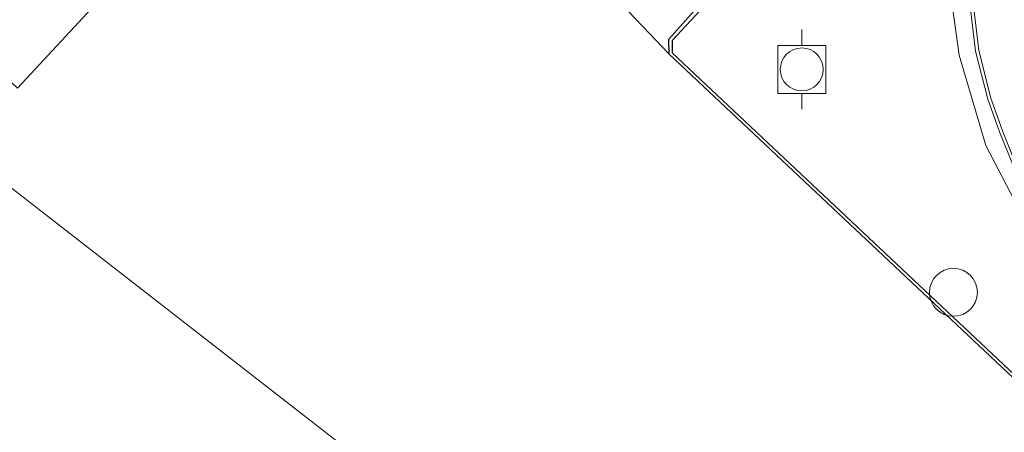
# Model space of a CAD drawing. Units: metres. Extents: x 189995 to 200010, y 443749 to 450001.
# Drawn here: x 190038 to 190069, y 443807 to 443820 of the extents above; entities that cross this region are included whole.
import ezdxf

# ---------------------------------------------------------------- set-up
doc = ezdxf.new("R2010")
doc.units = ezdxf.units.M
doc.linetypes.add('IE-TERREINAFSCHEIDING', pattern=[10, 8, -2])
doc.layers.get('0').update_dxf_attribs({"lineweight": 25})
for name, color, linetype, lineweight in [('B-ME-AL-OVERIG-GV-B6', 7, 'BV-GELEIDERAIL', 18), ('B-ME-IE-GRASLAND-GV-B6', 93, 'Continuous', 18), ('B-ME-IE-GRONDWERKLIJN-GROND_NIETINGERICHT-GV-B6', 253, 'Continuous', 18), ('B-ME-IE-HULPGEOMETRIE-L-B1', 53, 'Continuous', 18), ('B-ME-IE-INRICHTINGSELEMENT-S-B1', 253, 'Continuous', 18), ('B-ME-IE-TERREINAFSCHEIDING-RASTERHEKWERK-L-B1', 8, 'IE-TERREINAFSCHEIDING', 18), ('B-ME-MW-MUUR-GV-B6', 8, 'IE-TERREINAFSCHEIDING-KUNSTMATIG', 18), ('B-ME-OB-WATERLIJN-L-B1', 133, 'OB-WATERLIJN', 18), ('B-ME-OG-WATER-GV-B6', 153, 'Continuous', 18), ('B-ME-VH-VERH_SOORT-KLINKERS-GV-B6', 8, 'IE-TERREINAFSCHEIDING-NATUURLIJK-HOUTWAL', 18), ('B-ME-VV-BOLDER-S-B1', 213, 'Continuous', 18), ('B-ME-VV-KADEMUUR-GV-B6', 10, 'Continuous', 25)]:
    doc.layers.add(name, color=color, linetype=linetype, lineweight=lineweight)
doc.linetypes.add('BV-GELEIDERAIL', pattern='A,10,-3,[108,NLCS.SHX,S=1,R=0,X=0,Y=0],-3', length=16)
doc.linetypes.add('IE-TERREINAFSCHEIDING-KUNSTMATIG', pattern='A,4,[82,NLCS.SHX,S=0.75,R=90,X=0,Y=0],4,-2', length=10)
doc.linetypes.add('IE-TERREINAFSCHEIDING-NATUURLIJK-HOUTWAL', pattern='A,7,-1.5,[67,NLCS.SHX,S=0.75,R=45,X=0,Y=0],-1.5,7,-1.5,[70,NLCS.SHX,S=0.75,R=0,X=0,Y=0],-1.5', length=20)
doc.linetypes.add('OB-WATERLIJN', pattern='A,10,[32,NLCS.SHX,S=2,R=0,X=0,Y=0],-12', length=22)

# ---------------------------------------------------------------- blocks, each defined once
blk = doc.blocks.new('dtb')
blk.add_circle((0, 0), 0.75)
blk = doc.blocks.new('bolder')
for p, q in [((-0.75, 0.75), (-0.75, -0.75)), ((0.75, 0.75), (-0.75, 0.75)), ((0.75, -0.75), (0.75, 0.75)), ((-0.75, 0), (-1.25, 0)), ((0.75, 0), (1.25, 0)), ((-0.75, -0.75), (0.75, -0.75))]:
    blk.add_line(p, q)
blk.add_circle((0, 0), 0.673)

msp = doc.modelspace()

# ---------------------------------------------------------------- linework, layer by layer
at = {"layer": 'B-ME-AL-OVERIG-GV-B6'}
msp.add_polyline3d([(190031.905, 443836.593, 13.171), (190044.49, 443824.81, 12.965), (190038.201, 443818.038, 9.125), (190025.605, 443829.826, 9.022), (190031.905, 443836.593, 13.171)], dxfattribs=at)
at = {"layer": 'B-ME-IE-GRASLAND-GV-B6'}
for points in [[(190039.382, 443911.268, 14.742), (190047.18, 443903.427, 14.782), (190053.591, 443896.718, 14.697), (190057.359, 443892.228, 14.473), (190059.405, 443889.028, 14.347), (190061.352, 443885.397, 14.225), (190062.664, 443882.575, 14.148), (190064.009, 443878.56, 14.026), (190065.15, 443873.431, 13.827), (190066.012, 443869.465, 13.607), (190066.465, 443864.317, 13.062), (190066.857, 443858.557, 12.651), (190067.194, 443854.743, 12.44), (190067.338, 443850.165, 12.416), (190067.351, 443843.263, 12.07), (190067.25, 443843.255, 12.07), (190067.548, 443831.714, 12.2), (190067.741, 443824.777, 12.302), (190068.014, 443821.057, 12.387), (190068.233, 443819.204, 12.403), (190068.616, 443817.694, 12.334), (190068.984, 443816.672, 12.334), (190069.405, 443815.619, 12.139)], [(190069.585, 443814.264, 11.822), (190068.556, 443816.245, 12.118), (190067.722, 443819.074, 12.263), (190067.476, 443820.806, 12.243), (190067.333, 443823.273, 12.165), (190067.236, 443825.35, 12.215), (190064.442, 443827.897, 12.143), (190063.413, 443829.131, 12.149), (190061.21, 443831.258, 12.103), (190058.11, 443835.444, 12.057), (190056.799, 443838.351, 11.987), (190055.413, 443841.272, 11.801), (190055.065, 443842.591, 11.706), (190054.463, 443842.972, 11.265), (190052.995, 443843.441, 10.924), (190051.735, 443843.75, 10.713), (190064.774, 443853.51, 11.647), (190064.141, 443869.006, 13.526)], [(190070.511, 443808.077, 10.525), (190058.722, 443819.147, 10.638), (190058.717, 443819.532, 10.638), (190063.213, 443824.358, 10.638), (190063.131, 443824.425, 10.638), (190060.582, 443821.685, 8.678)], [(190067.476, 443820.806, 12.243), (190067.722, 443819.074, 12.263), (190068.556, 443816.245, 12.118), (190069.585, 443814.264, 11.822)]]:
    msp.add_polyline3d(points, dxfattribs=at)
at = {"layer": 'B-ME-IE-GRONDWERKLIJN-GROND_NIETINGERICHT-GV-B6'}
msp.add_polyline3d([(190059.41, 443820.466, 8.259), (190058.616, 443819.571, 7.369), (190058.623, 443819.103, 7.369), (190057.141, 443820.665, 7.365)], dxfattribs=at)
at = {"layer": 'B-ME-IE-HULPGEOMETRIE-L-B1'}
msp.add_polyline3d([(190000, 443844.441, 7.365), (190073.446, 443787.388, 7.365), (190114.706, 443750, 7.365)], dxfattribs=at)
msp.add_polyline3d([(190000, 443844.441, 7.365), (190073.446, 443787.388, 7.365), (190114.706, 443750, 7.365)], dxfattribs=at)
msp.add_polyline3d([(190000, 443844.441, 7.365), (190073.446, 443787.388, 7.365), (190114.706, 443750, 7.365)], dxfattribs=at)
at = {"layer": 'B-ME-IE-TERREINAFSCHEIDING-RASTERHEKWERK-L-B1'}
msp.add_polyline3d([(190067.236, 443825.35, 12.215), (190067.333, 443823.273, 12.165), (190067.476, 443820.806, 12.243), (190067.722, 443819.074, 12.263), (190068.556, 443816.245, 12.118), (190069.585, 443814.264, 11.822), (190070.579, 443812.722, 11.563), (190072.55, 443810.456, 11.129), (190072.924, 443810.042, 11.062)], dxfattribs=at)
at = {"layer": 'B-ME-MW-MUUR-GV-B6'}
msp.add_polyline3d([(190069.405, 443815.619, 12.139), (190068.984, 443816.672, 12.334), (190068.616, 443817.694, 12.334), (190068.233, 443819.204, 12.403), (190068.014, 443821.057, 12.387), (190067.741, 443824.777, 12.302), (190067.548, 443831.714, 12.2), (190067.25, 443843.255, 12.07), (190067.351, 443843.263, 12.07), (190067.651, 443831.707, 11.456), (190067.841, 443824.782, 11.037), (190068.114, 443821.067, 11.037), (190068.332, 443819.222, 11.037), (190068.712, 443817.723, 11.037), (190069.078, 443816.707, 11.037), (190069.494, 443815.663, 10.919)], dxfattribs=at)
at = {"layer": 'B-ME-OB-WATERLIJN-L-B1'}
msp.add_polyline3d([(190042.065, 443837.075, 7.365), (190047.211, 443831.877, 7.365), (190049.303, 443829.079, 7.365), (190051.35, 443826.823, 7.365), (190055.644, 443822.189, 7.365), (190057.141, 443820.665, 7.365), (190058.623, 443819.103, 7.369), (190089.547, 443790.049, 7.369), (190125.237, 443756.459, 7.369), (190132.076, 443750, 7.367)], dxfattribs=at)
msp.add_polyline3d([(190042.065, 443837.075, 7.365), (190047.211, 443831.877, 7.365), (190049.303, 443829.079, 7.365), (190051.35, 443826.823, 7.365), (190055.644, 443822.189, 7.365), (190057.141, 443820.665, 7.365), (190058.623, 443819.103, 7.369), (190089.547, 443790.049, 7.369), (190125.237, 443756.459, 7.369), (190132.076, 443750, 7.367)], dxfattribs=at)
at = {"layer": 'B-ME-OG-WATER-GV-B6'}
for points in [[(190114.706, 443750, 7.365), (190073.446, 443787.388, 7.365), (190000, 443844.441, 7.365), (190000, 443866.418, 7.365), (190004.77, 443862.982, 7.365), (190013.97, 443856.134, 7.365), (190018.761, 443851.16, 7.365), (190023.522, 443846.811, 7.365), (190025.595, 443845.754, 7.365), (190028.245, 443844.588, 7.365), (190032.14, 443842.529, 7.365), (190042.065, 443837.075, 7.365), (190047.211, 443831.877, 7.365), (190049.303, 443829.079, 7.365), (190051.35, 443826.823, 7.365), (190055.644, 443822.189, 7.365), (190057.141, 443820.665, 7.365), (190058.623, 443819.103, 7.369), (190089.547, 443790.049, 7.369), (190125.237, 443756.459, 7.369), (190132.076, 443750, 7.367), (190114.706, 443750, 7.365)], [(190114.706, 443750, 7.365), (190073.446, 443787.388, 7.365), (190000, 443844.441, 7.365), (190000, 443866.418, 7.365), (190004.77, 443862.982, 7.365), (190013.97, 443856.134, 7.365), (190018.761, 443851.16, 7.365), (190023.522, 443846.811, 7.365), (190025.595, 443845.754, 7.365), (190028.245, 443844.588, 7.365), (190032.14, 443842.529, 7.365), (190042.065, 443837.075, 7.365), (190047.211, 443831.877, 7.365), (190049.303, 443829.079, 7.365), (190051.35, 443826.823, 7.365), (190055.644, 443822.189, 7.365), (190057.141, 443820.665, 7.365), (190058.623, 443819.103, 7.369), (190089.547, 443790.049, 7.369), (190125.237, 443756.459, 7.369), (190132.076, 443750, 7.367), (190114.706, 443750, 7.365)], [(190114.706, 443750, 7.365), (190073.446, 443787.388, 7.365), (190000, 443844.441, 7.365), (190000, 443866.418, 7.365), (190004.77, 443862.982, 7.365), (190013.97, 443856.134, 7.365), (190018.761, 443851.16, 7.365), (190023.522, 443846.811, 7.365), (190025.595, 443845.754, 7.365), (190028.245, 443844.588, 7.365), (190032.14, 443842.529, 7.365), (190042.065, 443837.075, 7.365), (190047.211, 443831.877, 7.365), (190049.303, 443829.079, 7.365), (190051.35, 443826.823, 7.365), (190055.644, 443822.189, 7.365), (190057.141, 443820.665, 7.365), (190058.623, 443819.103, 7.369), (190089.547, 443790.049, 7.369), (190125.237, 443756.459, 7.369), (190132.076, 443750, 7.367), (190114.706, 443750, 7.365)], [(190000, 443844.441, 7.365), (190073.446, 443787.388, 7.365), (190114.706, 443750, 7.365), (190000, 443750, 7.365), (190000, 443844.441, 7.365)], [(190000, 443844.441, 7.365), (190073.446, 443787.388, 7.365), (190114.706, 443750, 7.365), (190000, 443750, 7.365), (190000, 443844.441, 7.365)], [(190000, 443844.441, 7.365), (190073.446, 443787.388, 7.365), (190114.706, 443750, 7.365), (190000, 443750, 7.365), (190000, 443844.441, 7.365)]]:
    msp.add_polyline3d(points, dxfattribs=at)
at = {"layer": 'B-ME-VH-VERH_SOORT-KLINKERS-GV-B6'}
msp.add_polyline3d([(190069.494, 443815.663, 10.919), (190069.078, 443816.707, 11.037), (190068.712, 443817.723, 11.037), (190068.332, 443819.222, 11.037), (190068.114, 443821.067, 11.037), (190067.841, 443824.782, 11.037), (190067.651, 443831.707, 11.456), (190067.351, 443843.263, 12.07), (190067.338, 443850.165, 12.416), (190067.194, 443854.743, 12.44), (190066.857, 443858.557, 12.651), (190066.465, 443864.317, 13.062), (190066.012, 443869.465, 13.607), (190065.15, 443873.431, 13.827), (190064.009, 443878.56, 14.026), (190062.664, 443882.575, 14.148), (190061.352, 443885.397, 14.225), (190059.405, 443889.028, 14.347), (190057.359, 443892.228, 14.473), (190053.591, 443896.718, 14.697), (190047.18, 443903.427, 14.782), (190039.382, 443911.268, 14.742)], dxfattribs=at)
msp.add_polyline3d([(190069.494, 443815.663, 10.919), (190069.078, 443816.707, 11.037), (190068.712, 443817.723, 11.037), (190068.332, 443819.222, 11.037), (190068.114, 443821.067, 11.037), (190067.841, 443824.782, 11.037), (190067.651, 443831.707, 11.456), (190067.351, 443843.263, 12.07), (190067.338, 443850.165, 12.416), (190067.194, 443854.743, 12.44), (190066.857, 443858.557, 12.651), (190066.465, 443864.317, 13.062), (190066.012, 443869.465, 13.607), (190065.15, 443873.431, 13.827), (190064.009, 443878.56, 14.026), (190062.664, 443882.575, 14.148), (190061.352, 443885.397, 14.225), (190059.405, 443889.028, 14.347), (190057.359, 443892.228, 14.473), (190053.591, 443896.718, 14.697), (190047.18, 443903.427, 14.782), (190039.382, 443911.268, 14.742)], dxfattribs=at)
msp.add_polyline3d([(190069.494, 443815.663, 10.919), (190069.078, 443816.707, 11.037), (190068.712, 443817.723, 11.037), (190068.332, 443819.222, 11.037), (190068.114, 443821.067, 11.037), (190067.841, 443824.782, 11.037), (190067.651, 443831.707, 11.456), (190067.351, 443843.263, 12.07), (190067.338, 443850.165, 12.416), (190067.194, 443854.743, 12.44), (190066.857, 443858.557, 12.651), (190066.465, 443864.317, 13.062), (190066.012, 443869.465, 13.607), (190065.15, 443873.431, 13.827), (190064.009, 443878.56, 14.026), (190062.664, 443882.575, 14.148), (190061.352, 443885.397, 14.225), (190059.405, 443889.028, 14.347), (190057.359, 443892.228, 14.473), (190053.591, 443896.718, 14.697), (190047.18, 443903.427, 14.782), (190039.382, 443911.268, 14.742)], dxfattribs=at)
at = {"layer": 'B-ME-VV-KADEMUUR-GV-B6'}
msp.add_polyline3d([(190132.076, 443750, 7.367), (190125.237, 443756.459, 7.369), (190089.547, 443790.049, 7.369), (190058.623, 443819.103, 7.369), (190058.616, 443819.571, 7.369), (190059.41, 443820.466, 8.259), (190059.476, 443820.541, 8.572), (190060.022, 443821.083, 8.387), (190060.582, 443821.685, 8.678), (190063.131, 443824.425, 10.638), (190063.213, 443824.358, 10.638), (190058.717, 443819.532, 10.638), (190058.722, 443819.147, 10.638), (190070.511, 443808.077, 10.525), (190071.057, 443807.558, 10.553), (190072.934, 443805.743, 10.523), (190089.616, 443790.122, 10.638), (190125.306, 443756.532, 10.638), (190132.222, 443750, 10.574), (190132.076, 443750, 7.367)], dxfattribs=at)
msp.add_polyline3d([(190132.076, 443750, 7.367), (190125.237, 443756.459, 7.369), (190089.547, 443790.049, 7.369), (190058.623, 443819.103, 7.369), (190058.616, 443819.571, 7.369), (190059.41, 443820.466, 8.259), (190059.476, 443820.541, 8.572), (190060.022, 443821.083, 8.387), (190060.582, 443821.685, 8.678), (190063.131, 443824.425, 10.638), (190063.213, 443824.358, 10.638), (190058.717, 443819.532, 10.638), (190058.722, 443819.147, 10.638), (190070.511, 443808.077, 10.525), (190071.057, 443807.558, 10.553), (190072.934, 443805.743, 10.523), (190089.616, 443790.122, 10.638), (190125.306, 443756.532, 10.638), (190132.222, 443750, 10.574), (190132.076, 443750, 7.367)], dxfattribs=at)

# ---------------------------------------------------------------- block references
at = {"layer": 'B-ME-IE-INRICHTINGSELEMENT-S-B1', "rotation": 90}
msp.add_blockref('dtb', (190067.538, 443811.648, 15.611), dxfattribs=at)
at = {"layer": 'B-ME-VV-BOLDER-S-B1', "rotation": 90}
msp.add_blockref('bolder', (190062.784, 443818.628, 11.293), dxfattribs=at)

doc.saveas('drawing.dxf')
